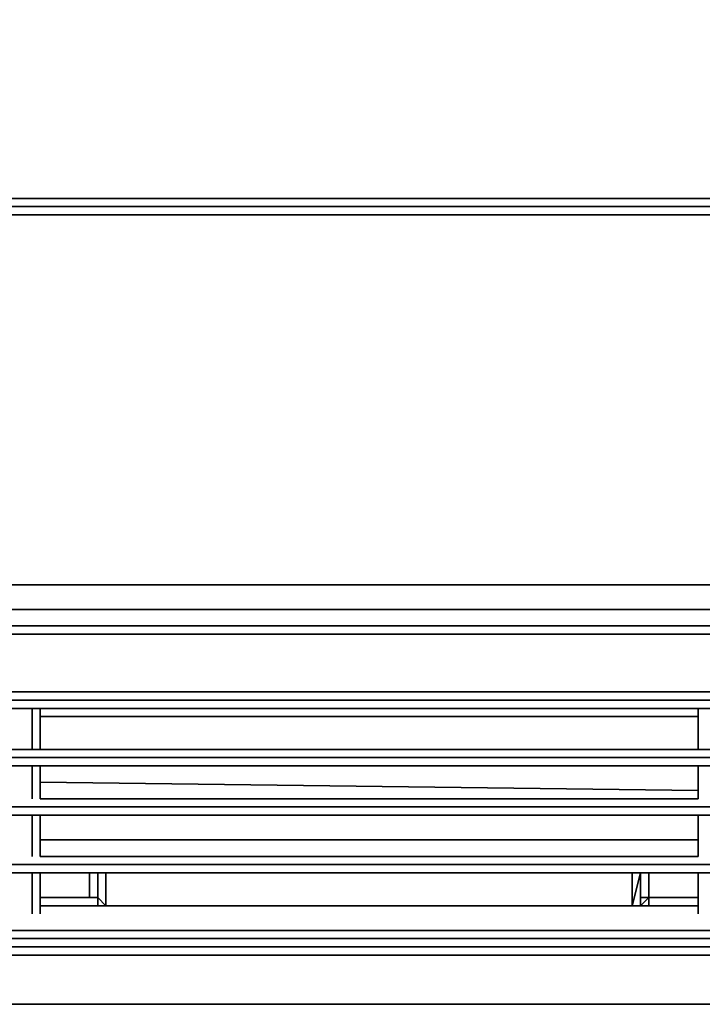
# Model space of a CAD drawing. Units: millimetres. Extents: x 0 to 23.7, y -18.7 to 0.
# Drawn here: x 3.6 to 6, y -18.7 to -15.2 of the extents above; entities that cross this region are included whole.
import ezdxf

# ---------------------------------------------------------------- set-up
doc = ezdxf.new("R2010")
doc.units = ezdxf.units.MM
doc.layers.get('0').update_dxf_attribs({"true_color": 0x5890e1})

msp = doc.modelspace()

# ---------------------------------------------------------------- linework, layer by layer
at = {"color": 135}
for points in [[(23.4656, -15.8453), (0.2011, -15.8453), (0.2011, -15.8166), (0.2011, -14.6088)], [(23.4656, -15.8453), (23.4369, -15.8453), (0.2298, -15.8453), (0.2298, -15.874), (0.1436, -15.874), (0.1436, -15.8453), (0.2298, -15.8453), (0.2011, -15.8453), (23.4656, -15.8453), (23.4656, -15.8166)], [(23.4369, -15.8453), (23.4369, -15.874), (0.2298, -15.874), (23.4369, -15.874), (23.5231, -15.874), (23.4943, -15.874), (23.5231, -15.874)], [(0.2592, -15.874), (23.4074, -15.874)]]:
    msp.add_lwpolyline(points, dxfattribs=at)
for points in [[(0.2011, -15.8453), (23.4656, -15.8453), (23.4369, -15.8453), (0.2298, -15.8453)], [(23.4369, -15.8453), (23.4369, -15.874), (0.2298, -15.874), (0.2298, -15.8453)], [(23.4074, -15.874), (0.2592, -15.874)]]:
    msp.add_lwpolyline(points, close=True, dxfattribs=at)
at = {"color": 65}
for points in [[(23.4656, -15.9315), (23.4656, -15.9027), (0.2011, -15.9027), (0.2298, -15.874), (0.1436, -15.874), (0.0862, -15.874), (0.0287, -15.874), (0.0574, -15.874)], [(23.4656, -15.9027), (23.4369, -15.874), (0.2298, -15.874), (0.1436, -15.874), (0.0862, -15.874)], [(0.1149, -15.9315), (0.1149, -15.9027), (0.2011, -15.9027), (0.1149, -15.9027), (0.1436, -15.874), (0.2298, -15.874), (0.2011, -15.9027), (23.4656, -15.9027), (23.4656, -15.9315), (23.5518, -15.9315), (23.5231, -16.9957), (23.4943, -17.1106), (23.5518, -17.168), (23.5805, -17.0531), (23.5231, -16.9957), (23.4369, -16.9095), (23.4656, -15.9315), (23.4369, -16.9095), (23.4074, -17.0244), (23.35, -17.1106)], [(23.4369, -15.874), (0.2298, -15.874), (0.1436, -15.874)], [(23.5518, -15.874), (23.6092, -15.874), (23.638, -15.874), (23.638, -15.9027), (23.6092, -15.9027), (23.5805, -15.874), (23.5231, -15.874), (23.4369, -15.874), (0.2298, -15.874)], [(23.1202, -17.1967), (0.5465, -17.1967), (0.4029, -17.168), (0.2592, -17.0244), (0.2011, -15.9315), (0.2298, -16.9095), (0.2011, -15.9315), (0.1149, -15.9315)], [(23.2638, -17.3403), (0.4029, -17.3403), (0.2592, -17.3116), (0.3167, -17.2542), (0.4603, -17.2829), (0.3167, -17.2542), (0.2592, -17.3116), (0.1723, -17.2542), (0.2298, -17.1967), (0.3167, -17.2542), (0.2298, -17.1967), (0.1723, -17.2542), (0.1149, -17.168), (0.1723, -17.1106), (0.2298, -17.1967), (0.1723, -17.1106), (0.1149, -17.168), (0.0862, -17.0531), (0.1436, -16.9957), (0.2298, -16.9095), (0.2592, -17.0244)], [(0.3167, -17.2542), (0.4603, -17.2829), (23.2064, -17.2829)], [(0.4029, -17.3403), (0.3454, -17.3691), (23.2926, -17.3691), (23.4369, -17.3691)], [(0.4029, -17.3403), (23.2638, -17.3403)], [(0.4029, -17.3403), (23.2638, -17.3403), (23.2926, -17.3691)], [(23.3213, -17.4552), (23.3213, -17.3978), (23.2926, -17.3691), (0.3454, -17.3691), (0.3454, -17.3978), (0.3454, -17.4265), (0.3454, -17.484), (0.3454, -17.5134), (0.3454, -17.5709), (0.3454, -17.6283), (0.3454, -17.657), (0.3454, -18.4046), (0.3454, -18.4333), (0.3454, -18.4907), (0.3454, -18.5769), (0.3454, -18.6343), (0.3454, -18.6631), (0.2011, -18.6343), (0.3454, -18.6631), (0.5465, -18.6631)], [(0.3454, -17.3978), (0.3454, -17.3691), (23.2926, -17.3691), (23.3213, -17.3978)], [(1.294, -18.4907), (1.1504, -18.4907), (1.0642, -18.462), (1.0068, -18.4333), (1.0068, -18.4046), (1.0068, -17.657), (1.0068, -17.6283), (1.0642, -17.5996), (1.1504, -17.5709), (1.294, -17.5709), (22.3727, -17.5709)], [(1.0355, -17.657), (1.0355, -17.6283), (1.0355, -18.3471), (1.0355, -18.3758), (1.0642, -18.4046), (1.0642, -18.4333), (1.1217, -18.462), (1.0929, -18.462), (1.1791, -18.4907), (1.1504, -18.4907), (1.294, -18.4907), (22.3727, -18.4907), (22.5163, -18.4907), (22.6025, -18.462), (22.5738, -18.462), (22.4589, -18.462), (22.545, -18.462), (22.545, -18.4333), (22.6025, -18.4046), (22.6025, -18.3758)], [(1.294, -18.4907), (22.3727, -18.4907), (22.344, -18.4907), (1.3227, -18.4907), (22.344, -18.4907), (22.3152, -18.462), (1.3514, -18.462), (1.3514, -18.4333)], [(22.344, -18.4907), (1.3227, -18.4907), (1.3514, -18.462)], [(22.3152, -18.462), (1.3514, -18.462), (22.3152, -18.462), (22.344, -18.4907)], [(8.1093, -18.6631), (0.5465, -18.6631), (0.3454, -18.6631), (0.2011, -18.6343)], [(0.3454, -18.6631), (0.5465, -18.6631), (8.1093, -18.6631)], [(0.5465, -18.6631), (8.1093, -18.6631)]]:
    msp.add_lwpolyline(points, dxfattribs=at)
for points in [[(23.5518, -15.9027), (23.5518, -15.9315), (23.4656, -15.9315), (23.4656, -15.9027), (0.2011, -15.9027), (0.2298, -15.874), (23.4369, -15.874), (23.4656, -15.9027)], [(23.4369, -15.874), (0.2298, -15.874)], [(23.1202, -17.1967), (0.5465, -17.1967)], [(0.5465, -17.1967), (23.1202, -17.1967)], [(0.4603, -17.2829), (23.2064, -17.2829)], [(1.294, -17.5709), (22.3727, -17.5709)], [(22.3727, -18.4907), (1.294, -18.4907), (1.1504, -18.4907), (1.1791, -18.4907), (1.3227, -18.4907), (22.344, -18.4907)], [(1.3227, -18.4907), (22.344, -18.4907)]]:
    msp.add_lwpolyline(points, close=True, dxfattribs=at)
at = {"color": 231}
for points in [[(1.2653, -17.5709), (22.4014, -17.5709)], [(22.4014, -17.5996), (1.2653, -17.5996)], [(22.4014, -17.5996), (1.2653, -17.5996)], [(22.3727, -17.5996), (1.294, -17.5996)], [(1.294, -17.6283), (22.3727, -17.6283)], [(1.294, -17.6283), (22.3727, -17.6283)], [(3.6522, -17.6283), (3.6522, -17.7719)], [(3.6809, -17.7432), (3.6809, -17.6283)], [(3.6809, -17.6283), (3.6809, -17.7432)], [(3.6809, -17.6283), (3.6809, -17.7719)], [(3.6809, -17.6283), (3.6809, -17.7719)], [(3.6809, -17.6283), (3.6809, -17.7719)], [(3.6809, -17.6283), (3.6809, -17.7432)], [(3.6809, -17.657), (5.9817, -17.657)], [(5.9817, -17.6283), (5.9817, -17.7719)], [(5.9817, -17.6283), (5.9817, -17.7432)], [(5.9817, -17.6283), (5.9817, -17.7432)], [(5.9817, -17.7432), (5.9817, -17.6283)], [(22.4301, -17.7719), (1.2365, -17.7719)], [(3.6809, -17.7719), (5.9817, -17.7719)], [(1.2078, -17.8006), (22.4589, -17.8006)], [(22.4589, -17.8006), (1.2078, -17.8006)], [(1.2078, -17.8006), (22.4589, -17.8006)], [(1.2078, -17.8294), (22.4589, -17.8294)], [(1.2365, -17.8006), (22.4301, -17.8006)], [(1.2365, -17.8294), (22.4301, -17.8294)], [(3.6522, -17.8294), (3.6522, -17.9443)], [(3.6809, -17.9443), (3.6809, -17.8294)], [(3.6809, -17.8294), (3.6809, -17.9443)], [(3.6809, -17.8294), (3.6809, -17.9443)], [(3.6809, -17.8294), (3.6809, -17.9443)], [(3.6809, -17.8294), (3.6809, -17.9443)], [(3.6809, -17.8294), (3.6809, -17.9443)], [(5.9817, -17.8294), (5.9817, -17.9443)], [(5.9817, -17.8294), (5.9817, -17.9443)], [(5.9817, -17.9443), (5.9817, -17.8294)], [(5.9817, -17.9443), (5.9817, -17.8294)], [(5.9817, -17.8294), (5.9817, -17.9443)], [(3.6809, -17.8868), (5.9817, -17.9155)], [(5.9817, -17.9443), (3.6809, -17.9443)], [(1.6681, -17.973), (6.8154, -17.973)], [(6.8154, -17.973), (1.6681, -17.973)], [(6.8154, -17.973), (1.6681, -17.973)], [(6.8154, -18.0017), (1.6681, -18.0017)], [(6.8154, -18.0017), (1.6681, -18.0017)], [(6.8154, -18.0017), (1.6681, -18.0017)], [(6.8154, -18.0017), (1.6681, -18.0017)], [(1.6681, -18.0017), (6.8154, -18.0017)], [(3.6522, -18.0017), (3.6522, -18.1461)], [(3.6809, -18.1461), (3.6809, -18.0017)], [(3.6809, -18.0017), (3.6809, -18.1461)], [(3.6809, -18.0017), (3.6809, -18.1461)], [(3.6809, -18.0017), (3.6809, -18.1461)], [(3.6809, -18.0017), (3.6809, -18.1461)], [(3.6809, -18.0017), (3.6809, -18.1461)], [(5.9817, -18.0017), (5.9817, -18.1461)], [(5.9817, -18.0017), (5.9817, -18.1461)], [(5.9817, -18.1461), (5.9817, -18.0017)], [(5.9817, -18.1461), (5.9817, -18.0017)], [(5.9817, -18.0017), (5.9817, -18.1461)], [(3.6809, -18.0879), (5.9817, -18.0879)], [(1.2365, -18.1748), (22.4301, -18.1748)], [(22.4301, -18.1748), (1.2365, -18.1748)], [(3.6809, -18.1461), (5.9817, -18.1461)], [(1.2365, -18.2035), (22.4301, -18.2035)], [(22.4301, -18.2035), (1.2365, -18.2035)], [(1.2365, -18.2035), (22.4301, -18.2035)], [(22.4301, -18.2035), (1.2365, -18.2035)], [(3.6522, -18.2035), (3.6522, -18.3471)], [(3.6809, -18.3471), (3.6809, -18.2035)], [(3.6809, -18.2035), (3.6809, -18.3471)], [(3.6809, -18.2035), (3.6809, -18.3471)], [(3.6809, -18.2035), (3.6809, -18.3471)], [(3.6809, -18.2035), (3.6809, -18.3471)], [(3.6809, -18.2035), (3.6809, -18.3471)], [(5.9817, -18.2035), (5.9817, -18.3471)], [(5.9817, -18.2035), (5.9817, -18.3471)], [(5.9817, -18.2035), (5.9817, -18.3471)], [(5.9817, -18.3471), (5.9817, -18.2035)], [(3.9107, -18.3184), (5.7511, -18.3184)], [(1.294, -18.4046), (22.3727, -18.4046)], [(22.3727, -18.4046), (1.294, -18.4046)], [(22.4014, -18.4333), (1.2653, -18.4333)], [(1.294, -18.4333), (22.3727, -18.4333)], [(22.3727, -18.4333), (1.294, -18.4333)]]:
    msp.add_lwpolyline(points, close=True, dxfattribs=at)
for points in [[(22.4014, -17.5996), (1.2653, -17.5996), (22.4014, -17.5996), (22.4014, -17.5709), (1.2653, -17.5709)], [(1.2365, -17.5996), (1.294, -17.5996), (22.3727, -17.5996)], [(1.2653, -17.5996), (22.4014, -17.5996)], [(22.4014, -17.5996), (1.2653, -17.5996)], [(22.4301, -17.8006), (1.2365, -17.8006), (1.2365, -17.6283)], [(1.294, -17.6283), (22.3727, -17.6283)], [(3.6522, -17.7719), (3.6522, -17.6283)], [(3.6809, -17.7432), (3.6809, -17.6283)], [(3.6809, -17.657), (5.9817, -17.657)], [(5.9817, -17.6283), (5.1185, -17.6283)], [(5.9817, -17.6283), (5.9817, -17.7432)], [(5.9817, -17.7719), (5.9817, -17.6283)], [(20.1581, -17.7719), (22.4301, -17.7719), (1.2365, -17.7719), (3.566, -17.7719)], [(3.6809, -17.7719), (5.9817, -17.7719)], [(1.2078, -17.8294), (22.4589, -17.8294), (22.4589, -17.8006)], [(22.4301, -17.8294), (1.2365, -17.8294), (1.2365, -18.3758), (1.2078, -18.4046), (1.2365, -18.4046), (1.2653, -18.4046)], [(3.6522, -17.9443), (3.6522, -17.8294)], [(3.6809, -17.9443), (3.6809, -17.8294)], [(3.6809, -17.8868), (5.9817, -17.9155)], [(5.9817, -17.9443), (3.6809, -17.9443)], [(1.6681, -18.0017), (6.8154, -18.0017)], [(6.8154, -18.0017), (1.6681, -18.0017)], [(3.6522, -18.1461), (3.6522, -18.0017)], [(3.6809, -18.1461), (3.6809, -18.0017)], [(3.6809, -18.0879), (5.9817, -18.0879)], [(22.4301, -18.1748), (1.2365, -18.1748)], [(3.6809, -18.1461), (5.9817, -18.1461)], [(22.3727, -18.4333), (1.294, -18.4333), (1.294, -18.4046), (1.2653, -18.4046), (1.294, -18.4333), (1.2365, -18.4333), (1.2653, -18.4333), (1.2365, -18.4046), (1.2653, -18.4046), (1.2653, -18.3758), (1.2653, -18.4046), (1.2653, -18.3471), (1.2653, -18.3184), (1.2365, -18.3184), (1.2365, -18.3471), (1.2365, -18.3184), (1.2365, -18.2035), (1.2365, -18.3184), (1.2653, -18.3184)], [(22.4014, -18.3758), (22.4014, -18.3471), (22.4301, -18.3471), (22.4301, -18.3184), (22.4301, -18.2897), (22.4301, -18.2035), (1.2365, -18.2035)], [(3.6522, -18.3471), (3.6522, -18.2035)], [(3.6809, -18.3471), (3.6809, -18.2035)], [(5.9817, -18.2035), (5.9817, -18.3471)], [(1.294, -18.4333), (22.3727, -18.4333), (22.3727, -18.4046), (1.294, -18.4046), (1.2653, -18.4046), (1.294, -18.4046), (1.294, -18.3471), (1.294, -18.3184), (1.2653, -18.3184), (1.294, -18.3184), (1.3227, -18.3184)], [(3.9107, -18.3184), (5.7511, -18.3184)], [(1.294, -18.4046), (22.3727, -18.4046), (22.3727, -18.4333), (1.294, -18.4333), (1.2653, -18.4046)], [(22.3727, -18.4333), (22.3727, -18.4046), (1.294, -18.4046)], [(1.294, -18.4046), (22.3727, -18.4046)], [(22.4014, -18.4333), (1.2653, -18.4333)], [(1.294, -18.4333), (22.3727, -18.4333), (1.294, -18.4333)]]:
    msp.add_lwpolyline(points, dxfattribs=at)
at = {"color": 191}
for points in [[(3.8532, -18.2035), (3.8532, -18.2897)], [(3.8532, -18.2035), (3.8532, -18.2897)], [(3.882, -18.2035), (3.882, -18.2897), (3.8532, -18.2897), (3.8532, -18.2035), (3.8532, -18.2897), (3.882, -18.2897)], [(3.882, -18.2035), (3.882, -18.2897)], [(3.882, -18.2897), (3.882, -18.2035)], [(3.882, -18.2897), (3.882, -18.2035)], [(3.882, -18.2035), (3.882, -18.2897)], [(3.882, -18.2035), (3.882, -18.2897)], [(3.9107, -18.3184), (3.9107, -18.2035)], [(3.9107, -18.2035), (3.9107, -18.3184)], [(5.7799, -18.2035), (5.7799, -18.2897), (5.7799, -18.3184), (5.7511, -18.3184)], [(5.7799, -18.2897), (5.7799, -18.2035)], [(5.7799, -18.2897), (5.7799, -18.2035)], [(5.7799, -18.2035), (5.7799, -18.2897)], [(5.8086, -18.2897), (5.8086, -18.2035)], [(5.8086, -18.2035), (5.8086, -18.2897)], [(5.8086, -18.2035), (5.8086, -18.2897)], [(3.8532, -18.2897), (3.6809, -18.2897)], [(3.6809, -18.2897), (3.8532, -18.2897)], [(3.8532, -18.2897), (3.6809, -18.2897)], [(3.6809, -18.2897), (3.8532, -18.2897)], [(3.6809, -18.2897), (3.8532, -18.2897)], [(3.882, -18.2897), (3.9107, -18.3184)], [(3.882, -18.2897), (3.882, -18.3184)], [(5.8086, -18.2897), (5.7799, -18.2897)], [(5.8086, -18.2897), (5.7799, -18.3184)], [(5.7799, -18.2897), (5.8086, -18.2897)], [(5.8086, -18.2897), (5.7799, -18.2897)], [(5.7799, -18.3184), (5.7799, -18.2897)], [(5.7799, -18.2897), (5.8086, -18.2897)], [(5.9817, -18.2897), (5.8086, -18.2897)], [(5.8086, -18.2897), (5.9817, -18.2897)], [(5.8086, -18.2897), (5.9817, -18.2897)], [(5.8086, -18.2897), (5.9817, -18.2897)], [(5.8086, -18.2897), (5.8086, -18.3184)], [(5.8086, -18.2897), (5.9817, -18.2897)], [(5.8086, -18.2897), (5.9817, -18.2897)], [(3.882, -18.3184), (3.6809, -18.3184)], [(3.882, -18.3184), (3.9107, -18.3184)], [(5.7511, -18.3184), (5.7799, -18.3184)], [(5.7799, -18.3184), (5.8086, -18.3184)], [(5.9817, -18.3184), (5.7799, -18.3184)]]:
    msp.add_lwpolyline(points, close=True, dxfattribs=at)
for points in [[(3.8532, -18.2897), (3.8532, -18.2035)], [(3.882, -18.2897), (3.882, -18.2035)], [(5.7799, -18.2897), (5.7799, -18.2035), (5.7511, -18.3184), (5.7511, -18.2035), (5.7511, -18.3184), (5.7511, -18.2035)], [(3.8532, -18.2897), (3.6809, -18.2897)], [(3.882, -18.2897), (3.8532, -18.2897)], [(3.8532, -18.2897), (3.882, -18.2897)], [(3.882, -18.2897), (3.8532, -18.2897)], [(3.8532, -18.2897), (3.882, -18.2897)], [(3.882, -18.2897), (3.8532, -18.2897)], [(3.8532, -18.2897), (3.882, -18.2897)], [(3.882, -18.2897), (3.8532, -18.2897)], [(3.8532, -18.2897), (3.882, -18.2897)], [(3.882, -18.2897), (3.8532, -18.2897)], [(3.8532, -18.2897), (3.882, -18.2897)], [(3.8532, -18.2897), (3.882, -18.2897), (3.882, -18.3184)], [(3.9107, -18.3184), (3.882, -18.3184), (3.882, -18.2897)], [(3.882, -18.2897), (3.882, -18.3184), (3.9107, -18.3184)], [(3.882, -18.2897), (3.882, -18.3184), (3.9107, -18.3184)], [(3.9107, -18.3184), (3.882, -18.2897)], [(5.7799, -18.3184), (5.7799, -18.2897), (5.8086, -18.2897)], [(5.8086, -18.2897), (5.7799, -18.2897)], [(5.7799, -18.2897), (5.8086, -18.2897)], [(5.7799, -18.2897), (5.7799, -18.3184)], [(5.8086, -18.2897), (5.7799, -18.2897)], [(5.7799, -18.3184), (5.8086, -18.3184), (5.8086, -18.2897)], [(5.7799, -18.2897), (5.7799, -18.3184), (5.8086, -18.2897)], [(5.9817, -18.2897), (5.8086, -18.2897)], [(5.9817, -18.3184), (5.7799, -18.3184)]]:
    msp.add_lwpolyline(points, dxfattribs=at)

doc.saveas('drawing.dxf')
